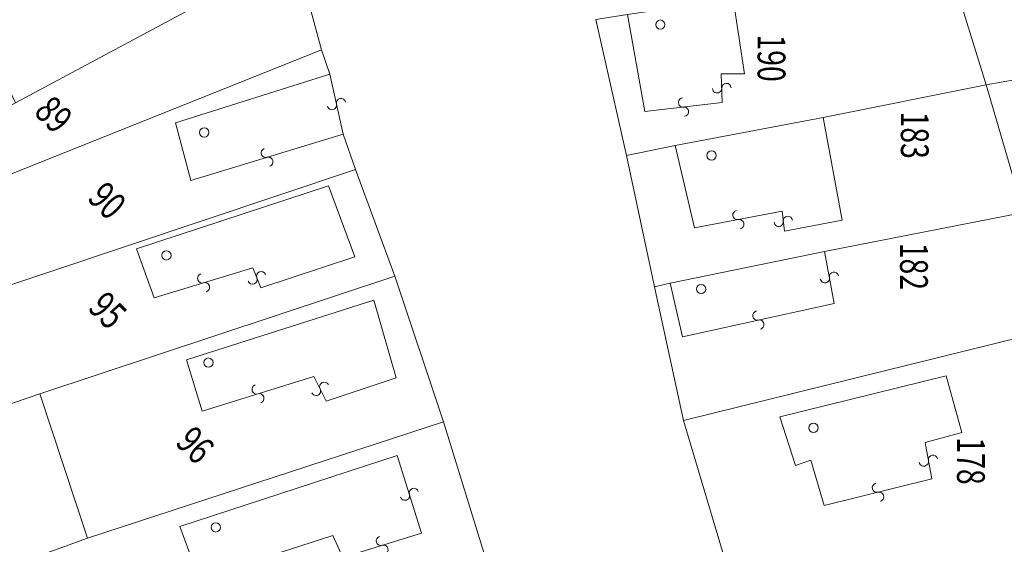
# Model space of a CAD drawing. Units: metres. Extents: x -233478 to 0, y -1250472 to 0.
# Drawn here: x -232169 to -232063, y -1249223 to -1249166 of the extents above; entities that cross this region are included whole.
import ezdxf
from ezdxf.enums import TextEntityAlignment as Align

# ---------------------------------------------------------------- set-up
doc = ezdxf.new("R2010")
doc.units = ezdxf.units.M
doc.header["$MEASUREMENT"] = 0
doc.layers.add('Vrstva 10', color=7, linetype='Continuous', lineweight=0)
doc.layers.add('Vrstva 11', color=7, linetype='Continuous', lineweight=0)
doc.styles.add('Style-cs_Italics', font='cs_Italics.shx')

# ---------------------------------------------------------------- blocks, each defined once
blk = doc.blocks.new('*U96')
at = {"layer": 'Vrstva 10', "color": 7, "linetype": 'Continuous', "lineweight": 0, "flags": 128}
blk.add_lwpolyline([(-232054.72, -1249225.99), (-232065.75, -1249228.35), (-232087.53, -1249233.47), (-232090.02, -1249233.86), (-232097.37, -1249209.25), (-232057.61, -1249199.41), (-232054.99, -1249210.83), (-232054.72, -1249225.99)], dxfattribs=at)
blk = doc.blocks.new('*U95')
at = {"layer": 'Vrstva 10', "color": 7, "linetype": 'Continuous', "lineweight": 0}
blk.add_blockref('*U96', (232054.72, 1249225.99), dxfattribs=at)
blk = doc.blocks.new('S45')
at = {"layer": 'Vrstva 10', "color": 7, "linetype": 'Continuous', "lineweight": 0}
blk.add_circle((0, 0), 0.25, dxfattribs=at)
blk = doc.blocks.new('*U3')
at = {"layer": 'Vrstva 10', "color": 7, "linetype": 'Continuous', "lineweight": 0, "xscale": 2, "yscale": 2, "zscale": 2}
blk.add_blockref('S45', (0, 0), dxfattribs=at)
blk = doc.blocks.new('*U104')
at = {"layer": 'Vrstva 10', "color": 7, "linetype": 'Continuous', "lineweight": 0, "flags": 128}
blk.add_lwpolyline([(-232060.67, -1249186.81), (-232057.61, -1249199.41), (-232097.37, -1249209.25), (-232100.5, -1249194.82), (-232098.8, -1249194.43), (-232082.13, -1249191.01), (-232060.67, -1249186.81)], dxfattribs=at)
blk = doc.blocks.new('*U103')
at = {"layer": 'Vrstva 10', "color": 7, "linetype": 'Continuous', "lineweight": 0}
blk.add_blockref('*U104', (232060.67, 1249186.81), dxfattribs=at)
blk = doc.blocks.new('*U106')
at = {"layer": 'Vrstva 10', "color": 7, "linetype": 'Continuous', "lineweight": 0, "flags": 128}
blk.add_lwpolyline([(-232060.67, -1249186.81), (-232082.13, -1249191.01), (-232098.8, -1249194.43), (-232100.5, -1249194.82), (-232103.52, -1249180.64), (-232098.27, -1249179.59), (-232082.27, -1249176.57), (-232064.68, -1249173.03), (-232060.67, -1249186.81)], dxfattribs=at)
blk = doc.blocks.new('*U105')
at = {"layer": 'Vrstva 10', "color": 7, "linetype": 'Continuous', "lineweight": 0}
blk.add_blockref('*U106', (232060.67, 1249186.81), dxfattribs=at)
blk = doc.blocks.new('*U108')
at = {"layer": 'Vrstva 10', "color": 7, "linetype": 'Continuous', "lineweight": 0, "flags": 128}
blk.add_lwpolyline([(-232060.67, -1249186.81), (-232064.68, -1249173.03), (-232050.14, -1249170.43), (-232032.43, -1249167.93), (-231986.83, -1249164.64), (-231985.91, -1249175.92), (-232015.93, -1249179.33), (-232060.67, -1249186.81)], dxfattribs=at)
blk = doc.blocks.new('*U107')
at = {"layer": 'Vrstva 10', "color": 7, "linetype": 'Continuous', "lineweight": 0}
blk.add_blockref('*U108', (232060.67, 1249186.81), dxfattribs=at)
blk = doc.blocks.new('*U110')
at = {"layer": 'Vrstva 10', "color": 7, "linetype": 'Continuous', "lineweight": 0, "flags": 128}
blk.add_lwpolyline([(-231986.83, -1249164.64), (-232032.43, -1249167.93), (-232050.14, -1249170.43), (-232064.68, -1249173.03), (-232068.53, -1249160.59), (-231987.74, -1249149.24), (-231986.83, -1249164.64)], dxfattribs=at)
blk = doc.blocks.new('*U109')
at = {"layer": 'Vrstva 10', "color": 7, "linetype": 'Continuous', "lineweight": 0}
blk.add_blockref('*U110', (231986.83, 1249164.64), dxfattribs=at)
blk = doc.blocks.new('*U112')
at = {"layer": 'Vrstva 10', "color": 7, "linetype": 'Continuous', "lineweight": 0, "flags": 128}
blk.add_lwpolyline([(-232068.53, -1249160.59), (-232064.68, -1249173.03), (-232082.27, -1249176.57), (-232098.27, -1249179.59), (-232103.52, -1249180.64), (-232106.81, -1249165.98), (-232103.4, -1249165.45), (-232091.98, -1249163.75), (-232068.53, -1249160.59)], dxfattribs=at)
blk = doc.blocks.new('*U111')
at = {"layer": 'Vrstva 10', "color": 7, "linetype": 'Continuous', "lineweight": 0}
blk.add_blockref('*U112', (232068.53, 1249160.59), dxfattribs=at)
blk = doc.blocks.new('*U603')
at = {"layer": 'Vrstva 10', "color": 7, "linetype": 'Continuous', "lineweight": 0, "flags": 128}
blk.add_lwpolyline([(-232176.68, -1249159.77), (-232145.29, -1249146.71), (-232140.54, -1249144.6), (-232140.14, -1249155.56), (-232147.54, -1249163.23), (-232169.45, -1249174.97), (-232174.86, -1249163.48), (-232176.68, -1249159.77)], dxfattribs=at)
blk = doc.blocks.new('*U602')
at = {"layer": 'Vrstva 10', "color": 7, "linetype": 'Continuous', "lineweight": 0}
blk.add_blockref('*U603', (232176.68, 1249159.77), dxfattribs=at)
blk = doc.blocks.new('*U609')
at = {"layer": 'Vrstva 10', "color": 7, "linetype": 'Continuous', "lineweight": 0, "flags": 128}
blk.add_lwpolyline([(-232254.83, -1249208.34), (-232247.57, -1249207.68), (-232185.67, -1249183.78), (-232169.45, -1249174.97), (-232147.54, -1249163.23), (-232140.14, -1249155.56), (-232136.43, -1249169.26), (-232186.34, -1249189.22), (-232248.24, -1249212.95), (-232251.81, -1249215.6), (-232254.83, -1249208.34)], dxfattribs=at)
blk = doc.blocks.new('*U608')
at = {"layer": 'Vrstva 10', "color": 7, "linetype": 'Continuous', "lineweight": 0}
blk.add_blockref('*U609', (232254.83, 1249208.34), dxfattribs=at)
blk = doc.blocks.new('*U611')
at = {"layer": 'Vrstva 10', "color": 7, "linetype": 'Continuous', "lineweight": 0, "flags": 128}
blk.add_lwpolyline([(-232186.34, -1249189.22), (-232136.43, -1249169.26), (-232135.53, -1249171.88), (-232134.08, -1249178.35), (-232132.76, -1249182.18), (-232182.54, -1249198.83), (-232186.34, -1249189.22)], dxfattribs=at)
blk = doc.blocks.new('*U610')
at = {"layer": 'Vrstva 10', "color": 7, "linetype": 'Continuous', "lineweight": 0}
blk.add_blockref('*U611', (232186.34, 1249189.22), dxfattribs=at)
blk = doc.blocks.new('*U617')
at = {"layer": 'Vrstva 10', "color": 7, "linetype": 'Continuous', "lineweight": 0, "flags": 128}
blk.add_lwpolyline([(-232178.01, -1249210.16), (-232182.54, -1249198.83), (-232132.76, -1249182.18), (-232128.52, -1249193.67), (-232166.82, -1249206.35), (-232178.01, -1249210.16)], dxfattribs=at)
blk = doc.blocks.new('*U616')
at = {"layer": 'Vrstva 10', "color": 7, "linetype": 'Continuous', "lineweight": 0}
blk.add_blockref('*U617', (232178.01, 1249210.16), dxfattribs=at)
blk = doc.blocks.new('*U619')
at = {"layer": 'Vrstva 10', "color": 7, "linetype": 'Continuous', "lineweight": 0, "flags": 128}
blk.add_lwpolyline([(-232166.82, -1249206.35), (-232128.52, -1249193.67), (-232123.24, -1249209.39), (-232161.67, -1249221.95), (-232166.82, -1249206.35)], dxfattribs=at)
blk = doc.blocks.new('*U618')
at = {"layer": 'Vrstva 10', "color": 7, "linetype": 'Continuous', "lineweight": 0}
blk.add_blockref('*U619', (232166.82, 1249206.35), dxfattribs=at)
blk = doc.blocks.new('*U621')
at = {"layer": 'Vrstva 10', "color": 7, "linetype": 'Continuous', "lineweight": 0, "flags": 128}
blk.add_lwpolyline([(-232178.01, -1249210.16), (-232166.82, -1249206.35), (-232161.67, -1249221.95), (-232168.52, -1249224.43), (-232230.8, -1249244.07), (-232244.8, -1249248.43), (-232249.13, -1249233.13), (-232248.08, -1249232.73), (-232245.99, -1249238.65), (-232235.95, -1249235.87), (-232237.77, -1249229.43), (-232178.01, -1249210.16)], dxfattribs=at)
blk = doc.blocks.new('*U620')
at = {"layer": 'Vrstva 10', "color": 7, "linetype": 'Continuous', "lineweight": 0}
blk.add_blockref('*U621', (232178.01, 1249210.16), dxfattribs=at)
blk = doc.blocks.new('*U625')
at = {"layer": 'Vrstva 10', "color": 7, "linetype": 'Continuous', "lineweight": 0, "flags": 128}
blk.add_lwpolyline([(-232168.52, -1249224.43), (-232161.67, -1249221.95), (-232123.24, -1249209.39), (-232118.63, -1249224.41), (-232121.27, -1249225.47), (-232142.92, -1249233), (-232151.11, -1249236.04), (-232164.18, -1249240.27), (-232168.52, -1249224.43)], dxfattribs=at)
blk = doc.blocks.new('*U624')
at = {"layer": 'Vrstva 10', "color": 7, "linetype": 'Continuous', "lineweight": 0}
blk.add_blockref('*U625', (232168.52, 1249224.43), dxfattribs=at)
blk = doc.blocks.new('*U2066')
at = {"layer": 'Vrstva 11', "color": 1, "linetype": 'Continuous', "lineweight": 0, "flags": 128}
blk.add_lwpolyline([(-232101.54, -1249175.91), (-232103.4, -1249165.45), (-232091.98, -1249163.75), (-232090.77, -1249171.84), (-232093.29, -1249171.84)], dxfattribs=at)
blk = doc.blocks.new('S434_118')
at = {"layer": 'Vrstva 11', "color": 1, "linetype": 'Continuous', "lineweight": 0}
for centre, start, end in [((0, 0.25), 90, 270), ((0, -0.25), 270, 90)]:
    blk.add_arc(centre, 0.25, start, end, dxfattribs=at)
blk = doc.blocks.new('S434_119')
at = {"layer": 'Vrstva 11', "color": 1, "linetype": 'Continuous', "lineweight": 0}
for centre, start, end in [((0, 0.25), 90.0001, 270), ((0, -0.25), 270, 90.0001)]:
    blk.add_arc(centre, 0.25, start, end, dxfattribs=at)
blk = doc.blocks.new('*U2067')
at = {"layer": 'Vrstva 11', "color": 1, "linetype": 'Continuous', "lineweight": 0, "flags": 128}
blk.add_lwpolyline([(-232093.29, -1249171.84), (-232093.17, -1249174.95), (-232101.54, -1249175.91)], dxfattribs=at)
at = {"layer": 'Vrstva 11', "color": 1, "linetype": 'Continuous', "lineweight": 0, "xscale": 2.000002, "yscale": 2.000002, "zscale": 2.000002}
for name, p, rotation in [('S434_118', (-232093.23, -1249173.395), 272.209689), ('S434_119', (-232097.355, -1249175.43), 186.542917)]:
    blk.add_blockref(name, p, dxfattribs=dict(at, rotation=rotation))
blk = doc.blocks.new('*U2065')
at = {"layer": 'Vrstva 11', "color": 1, "linetype": 'Continuous', "lineweight": 0}
for name in ['*U2066', '*U2067']:
    blk.add_blockref(name, (232101.54, 1249175.91), dxfattribs=at)
blk = doc.blocks.new('*U2071')
at = {"layer": 'Vrstva 11', "color": 1, "linetype": 'Continuous', "lineweight": 0, "flags": 128}
blk.add_lwpolyline([(-232096.16, -1249188.47), (-232098.27, -1249179.59), (-232082.27, -1249176.57), (-232080.25, -1249187.64), (-232086.47, -1249188.83)], dxfattribs=at)
blk = doc.blocks.new('S434_120')
at = {"layer": 'Vrstva 11', "color": 1, "linetype": 'Continuous', "lineweight": 0}
for centre, start, end in [((0, 0.25), 90, 270), ((0, -0.25), 270, 90)]:
    blk.add_arc(centre, 0.25, start, end, dxfattribs=at)
blk = doc.blocks.new('S434_121')
at = {"layer": 'Vrstva 11', "color": 1, "linetype": 'Continuous', "lineweight": 0}
for centre, start, end in [((0, 0.25), 90, 270), ((0, -0.25), 270, 90)]:
    blk.add_arc(centre, 0.25, start, end, dxfattribs=at)
blk = doc.blocks.new('*U2072')
at = {"layer": 'Vrstva 11', "color": 1, "linetype": 'Continuous', "lineweight": 0, "flags": 128}
blk.add_lwpolyline([(-232086.47, -1249188.83), (-232086.71, -1249186.68), (-232096.16, -1249188.47)], dxfattribs=at)
at = {"layer": 'Vrstva 11', "color": 1, "linetype": 'Continuous', "lineweight": 0}
for name, p, xscale, yscale, zscale, rotation in [('S434_121', (-232091.435, -1249187.575), 1.999998, 1.999998, 1.999998, 190.725795), ('S434_120', (-232086.59, -1249187.755), 2.000001, 2.000001, 2.000001, 96.369464)]:
    blk.add_blockref(name, p, dxfattribs=dict(at, xscale=xscale, yscale=yscale, zscale=zscale, rotation=rotation))
blk = doc.blocks.new('*U2070')
at = {"layer": 'Vrstva 11', "color": 1, "linetype": 'Continuous', "lineweight": 0}
for name in ['*U2071', '*U2072']:
    blk.add_blockref(name, (232096.16, 1249188.47), dxfattribs=at)
blk = doc.blocks.new('*U2076')
at = {"layer": 'Vrstva 11', "color": 1, "linetype": 'Continuous', "lineweight": 0, "flags": 128}
blk.add_lwpolyline([(-232097.47, -1249200.2), (-232098.8, -1249194.43), (-232082.13, -1249191.01)], dxfattribs=at)
blk = doc.blocks.new('S434_122')
at = {"layer": 'Vrstva 11', "color": 1, "linetype": 'Continuous', "lineweight": 0}
for centre, start, end in [((0, 0.25), 90, 270), ((0, -0.25), 270, 90)]:
    blk.add_arc(centre, 0.25, start, end, dxfattribs=at)
blk = doc.blocks.new('S434_123')
at = {"layer": 'Vrstva 11', "color": 1, "linetype": 'Continuous', "lineweight": 0}
for centre, start, end in [((0, 0.25), 90, 270), ((0, -0.25), 270, 90)]:
    blk.add_arc(centre, 0.25, start, end, dxfattribs=at)
blk = doc.blocks.new('*U2077')
at = {"layer": 'Vrstva 11', "color": 1, "linetype": 'Continuous', "lineweight": 0, "flags": 128}
blk.add_lwpolyline([(-232082.13, -1249191.01), (-232081.09, -1249196.61), (-232097.47, -1249200.2)], dxfattribs=at)
at = {"layer": 'Vrstva 11', "color": 1, "linetype": 'Continuous', "lineweight": 0}
for name, p, xscale, yscale, zscale, rotation in [('S434_122', (-232081.61, -1249193.81), 2.000002, 2.000002, 2.000002, 280.520826), ('S434_123', (-232089.28, -1249198.405), 2.000001, 2.000001, 2.000001, 192.362032)]:
    blk.add_blockref(name, p, dxfattribs=dict(at, xscale=xscale, yscale=yscale, zscale=zscale, rotation=rotation))
blk = doc.blocks.new('*U2075')
at = {"layer": 'Vrstva 11', "color": 1, "linetype": 'Continuous', "lineweight": 0}
for name in ['*U2076', '*U2077']:
    blk.add_blockref(name, (232097.47, 1249200.2), dxfattribs=at)
blk = doc.blocks.new('*U2081')
at = {"layer": 'Vrstva 11', "color": 1, "linetype": 'Continuous', "lineweight": 0, "flags": 128}
blk.add_lwpolyline([(-232082.17, -1249218.42), (-232083.61, -1249213.51), (-232085.28, -1249214.11), (-232086.95, -1249208.84), (-232069.02, -1249204.42), (-232067.34, -1249210.52), (-232071.29, -1249211.6)], dxfattribs=at)
blk = doc.blocks.new('S434_124')
at = {"layer": 'Vrstva 11', "color": 1, "linetype": 'Continuous', "lineweight": 0}
for centre, start, end in [((0, 0.25), 90, 270), ((0, -0.25), 270, 90)]:
    blk.add_arc(centre, 0.25, start, end, dxfattribs=at)
blk = doc.blocks.new('S434_125')
at = {"layer": 'Vrstva 11', "color": 1, "linetype": 'Continuous', "lineweight": 0}
for centre, start, end in [((0, 0.25), 89.9999, 269.9999), ((0, -0.25), 269.9999, 89.9999)]:
    blk.add_arc(centre, 0.25, start, end, dxfattribs=at)
blk = doc.blocks.new('*U2082')
at = {"layer": 'Vrstva 11', "color": 1, "linetype": 'Continuous', "lineweight": 0, "flags": 128}
blk.add_lwpolyline([(-232071.29, -1249211.6), (-232070.57, -1249215.54), (-232082.17, -1249218.42)], dxfattribs=at)
at = {"layer": 'Vrstva 11', "color": 1, "linetype": 'Continuous', "lineweight": 0}
for name, p, xscale, yscale, zscale, rotation in [('S434_124', (-232070.93, -1249213.57), 1.999998, 1.999998, 1.999998, 280.356034), ('S434_125', (-232076.37, -1249216.98), 2.000001, 2.000001, 2.000001, 193.943288)]:
    blk.add_blockref(name, p, dxfattribs=dict(at, xscale=xscale, yscale=yscale, zscale=zscale, rotation=rotation))
blk = doc.blocks.new('*U2080')
at = {"layer": 'Vrstva 11', "color": 1, "linetype": 'Continuous', "lineweight": 0}
for name in ['*U2081', '*U2082']:
    blk.add_blockref(name, (232082.17, 1249218.42), dxfattribs=at)
blk = doc.blocks.new('*U2296')
at = {"layer": 'Vrstva 11', "color": 1, "linetype": 'Continuous', "lineweight": 0, "flags": 128}
blk.add_lwpolyline([(-232134.12, -1249224.02), (-232135.19, -1249221.63), (-232146.68, -1249225.34), (-232147.04, -1249223.9), (-232150.15, -1249224.86), (-232151.71, -1249220.67), (-232128.25, -1249213.01)], dxfattribs=at)
blk = doc.blocks.new('S434_210')
at = {"layer": 'Vrstva 11', "color": 1, "linetype": 'Continuous', "lineweight": 0}
for centre, start, end in [((0, 0.25), 90, 270), ((0, -0.25), 270, 90)]:
    blk.add_arc(centre, 0.25, start, end, dxfattribs=at)
blk = doc.blocks.new('S434_211')
at = {"layer": 'Vrstva 11', "color": 1, "linetype": 'Continuous', "lineweight": 0}
for centre, start, end in [((0, 0.25), 90, 270), ((0, -0.25), 270, 90)]:
    blk.add_arc(centre, 0.25, start, end, dxfattribs=at)
blk = doc.blocks.new('*U2297')
at = {"layer": 'Vrstva 11', "color": 1, "linetype": 'Continuous', "lineweight": 0, "flags": 128}
blk.add_lwpolyline([(-232128.25, -1249213.01), (-232125.62, -1249221.39), (-232134.12, -1249224.02)], dxfattribs=at)
at = {"layer": 'Vrstva 11', "color": 1, "linetype": 'Continuous', "lineweight": 0, "xscale": 1.999998, "yscale": 1.999998, "zscale": 1.999998}
for name, p, rotation in [('S434_210', (-232126.935, -1249217.2), 287.424088), ('S434_211', (-232129.87, -1249222.705), 197.192697)]:
    blk.add_blockref(name, p, dxfattribs=dict(at, rotation=rotation))
blk = doc.blocks.new('*U2295')
at = {"layer": 'Vrstva 11', "color": 1, "linetype": 'Continuous', "lineweight": 0}
for name in ['*U2296', '*U2297']:
    blk.add_blockref(name, (232134.12, 1249224.02), dxfattribs=at)
blk = doc.blocks.new('*U2301')
at = {"layer": 'Vrstva 11', "color": 1, "linetype": 'Continuous', "lineweight": 0, "flags": 128}
blk.add_lwpolyline([(-232149.31, -1249208.22), (-232150.99, -1249202.71), (-232130.77, -1249196.25), (-232128.37, -1249204.63), (-232135.91, -1249207.14)], dxfattribs=at)
blk = doc.blocks.new('S434_212')
at = {"layer": 'Vrstva 11', "color": 1, "linetype": 'Continuous', "lineweight": 0}
for centre, start, end in [((0, 0.25), 90, 270), ((0, -0.25), 270, 90)]:
    blk.add_arc(centre, 0.25, start, end, dxfattribs=at)
blk = doc.blocks.new('S434_213')
at = {"layer": 'Vrstva 11', "color": 1, "linetype": 'Continuous', "lineweight": 0}
for centre, start, end in [((0, 0.25), 90, 270), ((0, -0.25), 270, 90)]:
    blk.add_arc(centre, 0.25, start, end, dxfattribs=at)
blk = doc.blocks.new('*U2302')
at = {"layer": 'Vrstva 11', "color": 1, "linetype": 'Continuous', "lineweight": 0, "flags": 128}
blk.add_lwpolyline([(-232135.91, -1249207.14), (-232137.23, -1249204.51), (-232149.31, -1249208.22)], dxfattribs=at)
at = {"layer": 'Vrstva 11', "color": 1, "linetype": 'Continuous', "lineweight": 0}
for name, p, xscale, yscale, zscale, rotation in [('S434_213', (-232143.27, -1249206.365), 1.999999, 1.999999, 1.999999, 197.072776), ('S434_212', (-232136.57, -1249205.825), 2.000002, 2.000002, 2.000002, 116.652094)]:
    blk.add_blockref(name, p, dxfattribs=dict(at, xscale=xscale, yscale=yscale, zscale=zscale, rotation=rotation))
blk = doc.blocks.new('*U2300')
at = {"layer": 'Vrstva 11', "color": 1, "linetype": 'Continuous', "lineweight": 0}
for name in ['*U2301', '*U2302']:
    blk.add_blockref(name, (232149.31, 1249208.22), dxfattribs=at)
blk = doc.blocks.new('*U2306')
at = {"layer": 'Vrstva 11', "color": 1, "linetype": 'Continuous', "lineweight": 0, "flags": 128}
blk.add_lwpolyline([(-232154.46, -1249196.01), (-232156.37, -1249190.74), (-232135.68, -1249183.92), (-232132.81, -1249191.58), (-232142.98, -1249194.94)], dxfattribs=at)
blk = doc.blocks.new('S434_214')
at = {"layer": 'Vrstva 11', "color": 1, "linetype": 'Continuous', "lineweight": 0}
for centre, start, end in [((0, 0.25), 90, 270), ((0, -0.25), 270, 90)]:
    blk.add_arc(centre, 0.25, start, end, dxfattribs=at)
blk = doc.blocks.new('S434_215')
at = {"layer": 'Vrstva 11', "color": 1, "linetype": 'Continuous', "lineweight": 0}
for centre, start, end in [((0, 0.25), 89.9999, 269.9999), ((0, -0.25), 269.9999, 89.9999)]:
    blk.add_arc(centre, 0.25, start, end, dxfattribs=at)
blk = doc.blocks.new('*U2307')
at = {"layer": 'Vrstva 11', "color": 1, "linetype": 'Continuous', "lineweight": 0, "flags": 128}
blk.add_lwpolyline([(-232142.98, -1249194.94), (-232143.82, -1249192.78), (-232154.46, -1249196.01)], dxfattribs=at)
at = {"layer": 'Vrstva 11', "color": 1, "linetype": 'Continuous', "lineweight": 0}
for name, p, xscale, yscale, zscale, rotation in [('S434_215', (-232149.14, -1249194.395), 1.999999, 1.999999, 1.999999, 196.886846), ('S434_214', (-232143.4, -1249193.86), 1.999998, 1.999998, 1.999998, 111.250492)]:
    blk.add_blockref(name, p, dxfattribs=dict(at, xscale=xscale, yscale=yscale, zscale=zscale, rotation=rotation))
blk = doc.blocks.new('*U2305')
at = {"layer": 'Vrstva 11', "color": 1, "linetype": 'Continuous', "lineweight": 0}
for name in ['*U2306', '*U2307']:
    blk.add_blockref(name, (232154.46, 1249196.01), dxfattribs=at)
blk = doc.blocks.new('*U2311')
at = {"layer": 'Vrstva 11', "color": 1, "linetype": 'Continuous', "lineweight": 0, "flags": 128}
blk.add_lwpolyline([(-232150.52, -1249183.36), (-232152.19, -1249177.14), (-232135.53, -1249171.88)], dxfattribs=at)
blk = doc.blocks.new('S434_216')
at = {"layer": 'Vrstva 11', "color": 1, "linetype": 'Continuous', "lineweight": 0}
for centre, start, end in [((0, 0.25), 90, 270), ((0, -0.25), 270, 90)]:
    blk.add_arc(centre, 0.25, start, end, dxfattribs=at)
blk = doc.blocks.new('S434_217')
at = {"layer": 'Vrstva 11', "color": 1, "linetype": 'Continuous', "lineweight": 0}
for centre, start, end in [((0, 0.25), 90, 270), ((0, -0.25), 270, 90)]:
    blk.add_arc(centre, 0.25, start, end, dxfattribs=at)
blk = doc.blocks.new('*U2312')
at = {"layer": 'Vrstva 11', "color": 1, "linetype": 'Continuous', "lineweight": 0, "flags": 128}
blk.add_lwpolyline([(-232135.53, -1249171.88), (-232134.08, -1249178.35), (-232150.52, -1249183.36)], dxfattribs=at)
at = {"layer": 'Vrstva 11', "color": 1, "linetype": 'Continuous', "lineweight": 0, "xscale": 1.999999, "yscale": 1.999999, "zscale": 1.999999}
for name, p, rotation in [('S434_216', (-232134.805, -1249175.115), 282.631903), ('S434_217', (-232142.3, -1249180.855), 196.948332)]:
    blk.add_blockref(name, p, dxfattribs=dict(at, rotation=rotation))
blk = doc.blocks.new('*U2310')
at = {"layer": 'Vrstva 11', "color": 1, "linetype": 'Continuous', "lineweight": 0}
for name in ['*U2311', '*U2312']:
    blk.add_blockref(name, (232150.52, 1249183.36), dxfattribs=at)
blk = doc.blocks.new('*U2632')
at = {"layer": 'Vrstva 10', "color": 7, "linetype": 'Continuous', "lineweight": 0, "flags": 128}
for points in [[(-232118.63, -1249224.41), (-232123.24, -1249209.39), (-232128.52, -1249193.67), (-232132.76, -1249182.18), (-232134.08, -1249178.35), (-232135.53, -1249171.88), (-232136.43, -1249169.26), (-232140.14, -1249155.56)], [(-232106.81, -1249165.98), (-232103.52, -1249180.64), (-232100.5, -1249194.82), (-232097.37, -1249209.25), (-232090.02, -1249233.86), (-232086.48, -1249246.6), (-232081.12, -1249260.58), (-232073.39, -1249280.49), (-232066.57, -1249299.24), (-232062.65, -1249309.59)]]:
    blk.add_lwpolyline(points, dxfattribs=at)
blk = doc.blocks.new('*U2631')
at = {"layer": 'Vrstva 10', "color": 7, "linetype": 'Continuous', "lineweight": 0}
blk.add_blockref('*U2632', (232190.26, 1248718.46), dxfattribs=at)

msp = doc.modelspace()

# ---------------------------------------------------------------- block references
at = {"layer": 'Vrstva 10', "color": 7, "linetype": 'Continuous', "lineweight": 0}
for name, p in [('*U2631', (-232190.26, -1248718.46)), ('*U602', (-232176.68, -1249159.77)), ('*U109', (-231986.83, -1249164.64)), ('*U608', (-232254.83, -1249208.34)), ('*U111', (-232068.53, -1249160.59)), ('*U107', (-232060.67, -1249186.81)), ('*U3', (-232099.86, -1249166.54)), ('*U610', (-232186.34, -1249189.22)), ('*U105', (-232060.67, -1249186.81)), ('*U3', (-232149.07, -1249178.17)), ('*U3', (-232094.33, -1249180.66)), ('*U616', (-232178.01, -1249210.16)), ('*U103', (-232060.67, -1249186.81)), ('*U3', (-232153.15, -1249191.43)), ('*U618', (-232166.82, -1249206.35)), ('*U3', (-232095.46, -1249195.06)), ('*U95', (-232054.72, -1249225.99)), ('*U3', (-232148.62, -1249203)), ('*U620', (-232178.01, -1249210.16)), ('*U624', (-232168.52, -1249224.43)), ('*U3', (-232083.33, -1249210.03)), ('*U3', (-232147.83, -1249220.77))]:
    msp.add_blockref(name, p, dxfattribs=at)
at = {"layer": 'Vrstva 11', "color": 1, "linetype": 'Continuous', "lineweight": 0}
for name, p in [('*U2065', (-232101.54, -1249175.91)), ('*U2310', (-232150.52, -1249183.36)), ('*U2070', (-232096.16, -1249188.47)), ('*U2305', (-232154.46, -1249196.01)), ('*U2075', (-232097.47, -1249200.2)), ('*U2300', (-232149.31, -1249208.22)), ('*U2080', (-232082.17, -1249218.42)), ('*U2295', (-232134.12, -1249224.02))]:
    msp.add_blockref(name, p, dxfattribs=at)

# ---------------------------------------------------------------- texts
at = {"layer": 'Vrstva 10', "color": 7, "linetype": 'Continuous', "lineweight": 0, "style": 'Style-cs_Italics'}
for s, height, rotation, width, p in [('190', 3, 269.982, 0.75, (-232086.359679, -1249170.15109)), ('89', 2.998998, 315.009, 0.749916, (-232164.23929, -1249175.170107)), ('183', 3, 269.982, 0.75, (-232070.899715, -1249178.47031)), ('90', 2.998998, 315.009, 0.749916, (-232158.46929, -1249184.460107)), ('182', 3, 269.982, 0.75, (-232070.98971, -1249192.620594)), ('95', 2.998998, 315.009, 0.749916, (-232158.420457, -1249196.299934)), ('96', 2.998998, 315.009, 0.749916, (-232148.979336, -1249210.820068)), ('178', 3, 269.982, 0.75, (-232064.83966, -1249213.610155))]:
    msp.add_text(s, height=height, rotation=rotation, dxfattribs=dict(at, width=width)).set_placement(p, align=Align.TOP_CENTER)

doc.saveas('drawing.dxf')
